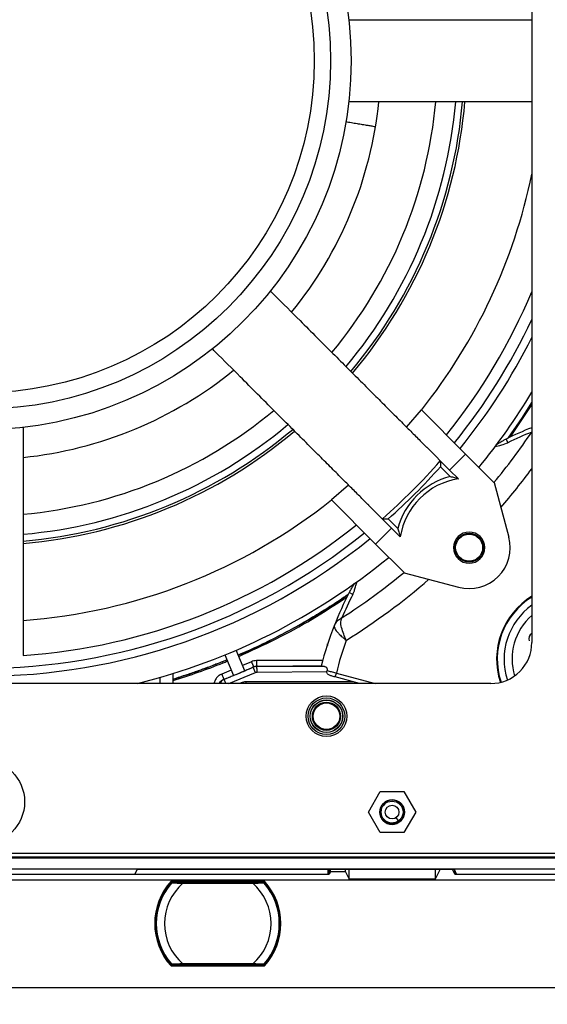
# Model space of a CAD drawing. Units: millimetres. Extents: x 69 to 1126, y 56 to 792.
# Drawn here: x 599 to 650, y 510 to 606 of the extents above; entities that cross this region are included whole.
import ezdxf

# ---------------------------------------------------------------- set-up
doc = ezdxf.new("R2010")
doc.units = ezdxf.units.MM
doc.header["$PDSIZE"] = -1
doc.layers.add('10', color=1, linetype='Continuous')
doc.styles.add('SLDTEXTSTYLE3', font='TXT', dxfattribs={"width": 0.7})
doc.dimstyles.new('SLDDIMSTYLE0', dxfattribs={"dimtxt": 12.733073, "dimasz": 12.733073, "dimexe": 0, "dimexo": 0.0625, "dimgap": 3.183268, "dimtad": 1, "dimdec": 1, "dimlfac": 1.25, "dimrnd": 1e-09, "dimzin": 12, "dimdsep": 46, "dimtxsty": 'SLDTEXTSTYLE3', "dimsah": 1, "dimcen": 0.09, "dimadec": 0, "dimazin": 3, "dimtfac": 1, "dimtdec": 1, "dimtofl": 0, "dimtmove": 0, "dimatfit": 3, "dimfxl": 1, "dimfrac": 2, "dimtolj": 1, "dimtzin": 12, "dimarcsym": 0})

# ---------------------------------------------------------------- blocks, each defined once
blk = doc.blocks.new('_D_3')
at = {"layer": '10', "color": 0, "lineweight": -2, "transparency": 16777216}
for p, q in [((526.813, 528.415), (526.813, 479.637)), ((663.613, 528.415), (663.613, 479.637)), ((539.546, 479.637), (650.88, 479.637))]:
    blk.add_line(p, q, dxfattribs=at)
at = {"layer": '10', "color": 0, "transparency": 16777216}
for points in [[(539.546, 481.759), (539.546, 477.514), (526.813, 479.637)], [(650.88, 481.759), (650.88, 477.514), (663.613, 479.637)]]:
    blk.add_solid(points, dxfattribs=at)
at = {"layer": 'Defpoints', "color": 0, "transparency": 16777216}
for p in [(526.813, 528.478), (663.613, 528.478), (663.613, 479.637)]:
    blk.add_point(p, dxfattribs=at)
at = {"layer": '10', "color": 0, "transparency": 16777216, "insert": (596.775, 495.553), "char_height": 12.73307, "attachment_point": 2, "style": 'SLDTEXTSTYLE3'}
blk.add_mtext('\\A1;171 [6.73]', dxfattribs=at)

msp = doc.modelspace()

# ---------------------------------------------------------------- linework, layer by layer
at = {"color": 7, "linetype": 'Continuous', "lineweight": 25}
for p, q in [((648.848, 632.939), (648.848, 545.022)), ((646.762, 565.088), (648.848, 568.22)), ((636.632, 566.036), (638.076, 567.713)), ((638.076, 567.713), (642.383, 563.406)), ((648.83, 565.55), (648.831, 565.552)), ((638.606, 564.072), (638.601, 564.067)), ((638.606, 564.072), (640.827, 561.85)), ((646.333, 564.878), (646.509, 564.519)), ((640.827, 561.85), (642.383, 563.406)), ((642.383, 563.406), (645.169, 560.62)), ((640.875, 561.237), (639.933, 562.179)), ((640.827, 561.85), (641.679, 560.999)), ((630.975, 560.379), (629.298, 558.936)), ((645.173, 560.622), (646.595, 555.316)), ((633.605, 554.629), (629.298, 558.936)), ((632.939, 558.406), (632.944, 558.41)), ((635.161, 556.184), (632.939, 558.406)), ((634.832, 557.078), (635.774, 556.136)), ((633.605, 554.629), (635.161, 556.184)), ((635.161, 556.184), (636.013, 555.332)), ((636.39, 551.844), (633.605, 554.629)), ((636.387, 551.839), (641.696, 550.417)), ((631.39, 549.719), (631.034, 549.902)), ((630.307, 547.419), (630.309, 547.42)), ((628.896, 544.898), (628.925, 544.732)), ((618.897, 543.808), (619.74, 541.8)), ((620.846, 542.264), (620.004, 544.272)), ((621.486, 543.152), (620.631, 542.778)), ((628.438, 543.253), (621.977, 543.256)), ((613.853, 541.022), (613.853, 541.996)), ((619.524, 542.315), (618.601, 541.948)), ((619.3, 541.022), (621.879, 542.106)), ((622.042, 542.141), (628.837, 542.181)), ((628.837, 542.181), (628.86, 542.181)), ((628.86, 542.181), (628.879, 542.284)), ((629.673, 541.66), (629.777, 542.047)), ((629.777, 542.047), (633.568, 541.022)), ((644.848, 541.022), (545.579, 541.022)), ((612.573, 541.066), (612.422, 541.022)), ((612.573, 541.061), (612.429, 541.022)), ((612.573, 541.612), (612.573, 541.022)), ((631.42, 541.189), (620.947, 541.18)), ((632.034, 541.022), (629.673, 541.66)), ((632.904, 528.478), (634.059, 530.478)), ((634.059, 530.478), (636.368, 530.478)), ((636.368, 530.478), (637.523, 528.478)), ((634.059, 526.478), (632.904, 528.478)), ((634.307, 529.24), (634.272, 529.151)), ((634.421, 529.34), (634.309, 529.238)), ((637.523, 528.478), (636.368, 526.478)), ((635.388, 527.488), (635.422, 527.296)), ((635.834, 527.609), (635.601, 527.934)), ((636.368, 526.478), (634.059, 526.478)), ((533.653, 524.479), (656.773, 524.479)), ((656.773, 524.085), (533.653, 524.085)), ((533.653, 524.002), (656.773, 524.002)), ((656.773, 522.922), (533.653, 522.922)), ((610.342, 522.894), (610.115, 522.425)), ((610.342, 522.894), (641.259, 522.894)), ((628.933, 522.894), (628.933, 522.425)), ((629.086, 522.423), (629.086, 522.894)), ((631.013, 521.942), (631.013, 522.894)), ((639.889, 522.894), (639.413, 521.942)), ((639.413, 522.894), (639.413, 521.942)), ((641.341, 522.423), (641.105, 522.894)), ((641.259, 522.894), (641.507, 522.397)), ((641.341, 522.423), (641.341, 522.73)), ((533.413, 521.878), (657.014, 521.878)), ((628.919, 522.397), (561.507, 522.397)), ((610.115, 522.425), (628.933, 522.425)), ((622.763, 521.738), (613.663, 521.738)), ((628.933, 522.425), (628.919, 522.397)), ((628.932, 522.423), (629.086, 522.423)), ((629.202, 522.655), (629.086, 522.423)), ((630.657, 522.655), (629.202, 522.655)), ((630.657, 522.655), (631.013, 521.942)), ((639.413, 521.942), (631.013, 521.942)), ((641.341, 522.423), (641.495, 522.423)), ((656.773, 522.397), (641.507, 522.397)), ((613.695, 521.666), (622.731, 521.666)), ((613.696, 521.641), (613.696, 521.649)), ((613.768, 521.583), (613.696, 521.649)), ((613.749, 521.593), (613.696, 521.641)), ((613.701, 521.654), (614.295, 521.657)), ((622.132, 521.657), (614.295, 521.657)), ((614.295, 521.657), (614.36, 521.598)), ((621.621, 521.598), (614.806, 521.598)), ((614.806, 521.526), (621.621, 521.526)), ((622.066, 521.598), (622.132, 521.657)), ((622.132, 521.657), (622.726, 521.654)), ((622.731, 521.649), (622.671, 521.595)), ((622.73, 521.641), (622.678, 521.593)), ((622.706, 521.572), (622.704, 521.574)), ((622.731, 521.666), (622.726, 521.654)), ((622.73, 521.641), (622.731, 521.649)), ((613.663, 513.458), (622.763, 513.458)), ((613.695, 513.53), (613.701, 513.542)), ((622.731, 513.53), (613.695, 513.53)), ((613.696, 513.555), (613.749, 513.603)), ((613.696, 513.547), (613.755, 513.601)), ((613.696, 513.555), (613.696, 513.547)), ((614.295, 513.539), (613.701, 513.542)), ((613.721, 513.624), (613.723, 513.622)), ((614.36, 513.598), (614.295, 513.539)), ((614.295, 513.539), (622.132, 513.539)), ((621.621, 513.67), (614.806, 513.67)), ((614.806, 513.598), (621.621, 513.598)), ((622.132, 513.539), (622.066, 513.598)), ((622.726, 513.542), (622.132, 513.539)), ((622.659, 513.612), (622.731, 513.547)), ((622.678, 513.603), (622.73, 513.555)), ((622.73, 513.555), (622.731, 513.547)), ((517.893, 511.358), (672.533, 511.358))]:
    msp.add_line(p, q, dxfattribs=at)
at = {"color": 7, "linetype": 'Continuous', "lineweight": 25, "flags": 128}
for points in [[(646.536, 564.977), (647.92, 566.987), (648.848, 568.434)], [(621.706, 542.653), (621.68, 542.627), (621.659, 542.606)], [(618.844, 541.427), (618.818, 541.431), (618.797, 541.434)], [(613.701, 521.654), (613.699, 521.657), (613.695, 521.666)], [(622.726, 513.542), (622.728, 513.539), (622.731, 513.53)]]:
    msp.add_lwpolyline(points, dxfattribs=at)
at = {"color": 7, "linetype": 'Continuous', "lineweight": 25}
for centre, radius in [((595.213, 601.798), 36), ((595.213, 601.798), 34), ((595.213, 601.798), 32.4), ((642.731, 554.28), 1.4), ((642.731, 554.28), 1.316), ((628.813, 537.83), 1.985), ((628.813, 537.83), 1.785), ((628.813, 537.83), 1.585), ((628.813, 537.83), 1.576), ((628.813, 537.83), 1.376), ((628.813, 537.83), 1.294), ((595.213, 529.478), 4.153), ((635.213, 528.478), 1.2), ((635.213, 528.478), 1.179), ((635.213, 528.478), 1.068), ((635.213, 528.478), 0.668)]:
    msp.add_circle(centre, radius, dxfattribs=at)
for centre, radius, start, end in [((595.213, 601.798), 38.92, 320.89899, 354.10101), ((595.213, 601.798), 44.44, 320.16412, 354.83588), ((595.213, 601.798), 46.383, 319.95141, 355.05092), ((595.213, 601.798), 47.043, 319.88064, 355.12071), ((595.213, 601.798), 47.278, 319.85767, 355.1434), ((595.213, 601.798), 54.768, 321.50701, 348.32472), ((595.213, 601.798), 58.179, 321.12401, 337.20473), ((595.213, 601.798), 59.282, 321.0096, 334.7877), ((595.213, 601.798), 60.058, 320.9317, 333.25901), ((595.213, 601.798), 38.92, 275.89899, 309.10101), ((595.213, 601.798), 62.64, 320.68635, 328.89647), ((595.213, 601.798), 44.44, 275.16412, 309.83588), ((595.213, 601.798), 46.383, 274.95219, 310.04932), ((661.351, 534.234), 34.127, 111.4926, 116.10878), ((595.213, 601.798), 47.043, 274.88166, 310.11977), ((595.213, 601.798), 47.278, 274.85801, 310.14287), ((595.213, 601.798), 64.72, 320.50303, 325.93919), ((661.351, 534.234), 33.727, 111.79281, 116.10878), ((595.213, 601.798), 59.357, 311.14069, 318.85931), ((595.213, 601.798), 59.745, 311.53907, 318.46093), ((642.731, 554.28), 7.2, 104.93845, 165.06155), ((595.213, 601.798), 66.798, 319.2557, 323.41094), ((642.731, 554.28), 6.8, 98.89832, 171.10168), ((595.213, 601.798), 54.768, 274.18837, 308.49299), ((595.213, 601.798), 58.179, 273.94241, 308.87599), ((595.213, 601.798), 59.282, 231.0096, 308.9904), ((642.731, 554.28), 1.52, 0, 180), ((595.213, 601.798), 60.058, 230.9317, 309.0683), ((642.731, 554.28), 4, 315, 15), ((642.731, 554.28), 1.52, 180, 0), ((595.213, 601.798), 62.64, 284.01437, 309.31365), ((595.213, 601.798), 64.72, 302.83852, 309.49697), ((595.213, 601.798), 66.798, 302.13032, 310.7443), ((642.731, 554.28), 4, 255, 315), ((595.213, 601.798), 63.165, 293.30884, 304.43517), ((661.351, 534.234), 34.127, 152.66893, 158.56884), ((661.351, 534.234), 33.727, 152.66893, 156.9849), ((652.613, 543.398), 7.2, 121.53204, 198.3407), ((652.613, 543.398), 7.187, 121.5976, 198.34964), ((652.613, 543.398), 7.139, 121.83132, 198.37854), ((652.613, 543.398), 6.474, 125.56215, 198.30421), ((652.613, 543.398), 5.698, 131.36187, 196.74604), ((661.351, 534.234), 34.127, 158.56884, 165.61929), ((649.149, 545.398), 0.598, 120.24238, 201.3194), ((661.351, 534.234), 32.527, 160.24033, 166.10195), ((595.213, 601.798), 63.165, 287.16359, 292.22033), ((595.213, 601.798), 64.817, 292.2342, 293.29497), ((635.213, 528.478), 1.198, 0, 180), ((635.213, 528.478), 1.198, 180, 0), ((618.213, 517.598), 6.151, 137.70332, 222.29668), ((618.213, 517.598), 6.151, 317.70332, 42.29668), ((618.213, 517.598), 6.079, 138.00261, 221.99739), ((618.213, 517.598), 6.062, 138.17157, 221.82843), ((618.213, 517.598), 6, 138.96398, 221.03602), ((618.213, 517.598), 5.2, 130.94101, 229.05899), ((618.213, 517.598), 6, 138.68704, 138.96398), ((618.213, 517.598), 5.2, 310.94101, 49.05899), ((618.213, 517.598), 6.062, 318.17157, 41.82843), ((618.213, 517.598), 6.079, 318.00261, 41.99739), ((618.213, 517.598), 6, 318.96398, 41.03602), ((618.213, 517.598), 6, 221.04333, 221.38335)]:
    msp.add_arc(centre, radius, start, end, dxfattribs=at)
for centre, major_axis, ratio, start_param, end_param in [((644.848, 545.022), (-4, 0), 0.999962, 1.570796, 3.141593), ((595.213, 578.819), (0, 47.56), 0.866047, 3.849145, 3.850681), ((629.202, 524.255), (0, 1.6), 0.008727, 3.159046, 3.695391), ((630.657, 524.255), (0, 1.6), 0.008727, 2.587794, 3.124139), ((618.248, 517.637), (4.06, 4.509), 0.999963, 1.58029, 1.581443), ((618.179, 517.637), (-4.06, 4.509), 0.999963, 4.701742, 4.702896), ((618.248, 517.559), (-4.06, 4.509), 0.999963, 1.560149, 1.561303), ((618.179, 517.559), (4.06, 4.509), 0.999963, 4.721882, 4.723036)]:
    msp.add_ellipse(centre, major_axis=major_axis, ratio=ratio, start_param=start_param, end_param=end_param, dxfattribs=at)
for points, knots in [([(630.986, 605.798), (631.166, 605.798), (632.602, 605.798), (634.74, 605.798), (637.419, 605.798), (639.623, 605.798), (641.722, 605.798), (643.703, 605.798), (645.559, 605.798), (647.294, 605.798), (648.329, 605.798), (648.848, 605.798)], [0, 0, 0, 0, 0.023991, 0.191475, 0.306121, 0.420854, 0.5355, 0.651359, 0.767307, 0.883165, 1, 1, 1, 1]), ([(648.848, 597.798), (648.33, 597.798), (647.301, 597.798), (645.562, 597.798), (643.709, 597.798), (641.704, 597.798), (639.55, 597.798), (637.254, 597.798), (634.55, 597.798), (632.453, 597.798), (631.103, 597.798), (630.957, 597.798)], [0, 0, 0, 0, 0.117168, 0.232658, 0.348237, 0.463727, 0.582569, 0.701508, 0.82035, 0.980586, 1, 1, 1, 1]), ([(630.687, 595.854), (630.779, 595.838), (630.952, 595.81), (631.231, 595.763), (631.504, 595.717), (631.776, 595.671), (632.058, 595.624), (632.34, 595.577), (632.641, 595.526), (632.991, 595.468), (633.305, 595.415), (633.488, 595.385), (633.557, 595.373)], [0, 0, 0, 0, 0.118824, 0.222466, 0.310174, 0.382458, 0.446962, 0.513347, 0.600536, 0.717856, 0.893129, 1, 1, 1, 1]), ([(623.321, 579.347), (623.454, 579.215), (624.474, 578.194), (625.991, 576.677), (627.886, 574.782), (629.444, 573.224), (630.928, 571.74), (632.329, 570.339), (633.643, 569.025), (634.872, 567.796), (636.009, 566.659), (637.046, 565.623), (637.912, 564.756), (638.39, 564.278), (638.601, 564.067)], [0, 0, 0, 0, 0.018708, 0.144041, 0.229833, 0.31569, 0.401483, 0.488183, 0.574949, 0.661649, 0.750872, 0.840168, 0.929392, 1, 1, 1, 1]), ([(632.944, 558.41), (632.691, 558.663), (632.185, 559.169), (631.292, 560.063), (630.3, 561.054), (629.197, 562.158), (627.988, 563.366), (626.676, 564.678), (625.259, 566.096), (623.736, 567.619), (622.112, 569.242), (620.2, 571.155), (618.724, 572.631), (617.775, 573.579), (617.679, 573.676)], [0, 0, 0, 0, 0.084124, 0.168249, 0.253367, 0.338485, 0.425139, 0.51186, 0.598515, 0.687684, 0.776926, 0.866095, 0.986324, 1, 1, 1, 1]), ([(599.213, 566.064), (599.213, 565.871), (599.213, 564.422), (599.213, 562.271), (599.213, 559.592), (599.213, 557.388), (599.213, 555.289), (599.213, 553.308), (599.213, 551.451), (599.213, 549.712), (599.213, 548.105), (599.213, 546.636), (599.213, 545.451), (599.213, 544.495), (599.213, 544.003), (599.213, 543.757)], [0, 0, 0, 0, 0.01818, 0.136521, 0.217527, 0.298595, 0.379601, 0.461465, 0.543391, 0.625254, 0.7095, 0.793815, 0.878061, 0.938978, 1, 1, 1, 1]), ([(645.209, 564.135), (645.444, 564.188), (645.886, 564.288), (646.31, 564.445), (646.509, 564.519)], [0, 0, 0, 0, 0.532424, 1, 1, 1, 1]), ([(645.36, 564.334), (645.407, 564.361), (645.602, 564.471), (645.893, 564.639), (646.174, 564.797), (646.297, 564.86), (646.333, 564.878)], [0, 0, 0, 0, 0.135647, 0.569898, 0.875401, 1, 1, 1, 1]), ([(639.915, 562.747), (639.915, 562.727), (639.917, 562.683), (639.922, 562.543), (639.927, 562.369), (639.931, 562.237), (639.933, 562.18), (639.933, 562.179)], [0, 0, 0, 0, 0.1872, 0.419931, 0.750473, 0.994733, 1, 1, 1, 1]), ([(640.875, 561.237), (640.876, 561.237), (641.023, 561.197), (641.254, 561.132), (641.506, 561.054), (641.622, 561.017), (641.671, 561.001), (641.677, 560.999), (641.679, 560.999)], [0, 0, 0, 0, 0.003856, 0.456743, 0.717565, 0.851004, 0.933635, 1, 1, 1, 1]), ([(634.265, 557.097), (634.284, 557.096), (634.328, 557.094), (634.469, 557.09), (634.643, 557.084), (634.775, 557.08), (634.831, 557.079), (634.832, 557.078)], [0, 0, 0, 0, 0.1872, 0.419931, 0.750473, 0.994733, 1, 1, 1, 1]), ([(635.774, 556.136), (635.775, 556.135), (635.814, 555.989), (635.88, 555.758), (635.957, 555.506), (635.994, 555.389), (636.01, 555.34), (636.012, 555.335), (636.013, 555.332)], [0, 0, 0, 0, 0.003856, 0.456743, 0.717565, 0.851004, 0.933635, 1, 1, 1, 1]), ([(631.034, 549.902), (631.049, 549.93), (631.138, 550.097), (631.325, 550.405), (631.493, 550.688), (631.562, 550.804)], [0, 0, 0, 0, 0.103182, 0.633123, 1, 1, 1, 1]), ([(631.39, 549.719), (631.413, 549.77), (631.479, 549.911), (631.576, 550.197), (631.688, 550.566), (631.76, 550.844), (631.795, 550.98)], [0, 0, 0, 0, 0.126514, 0.352165, 0.682292, 1, 1, 1, 1]), ([(630.93, 549.698), (630.339, 549.302), (629.265, 548.58), (627.627, 547.572), (625.994, 546.626), (624.209, 545.667), (622.271, 544.701), (620.91, 544.097), (620.208, 543.786)], [0, 0, 0, 0, 0.173996, 0.316583, 0.470477, 0.635677, 0.812185, 1, 1, 1, 1]), ([(620.256, 543.67), (621.476, 544.223), (623.916, 545.328), (627.443, 547.262), (629.687, 548.726), (630.808, 549.458)], [0, 0, 0, 0, 0.333334, 0.666669, 1, 1, 1, 1]), ([(629.584, 546.703), (629.578, 546.683), (629.553, 546.6), (629.597, 546.409), (629.78, 546.144), (630.042, 545.86), (630.294, 545.621), (630.542, 545.402), (630.677, 545.284), (630.737, 545.233), (630.74, 545.23)], [0, 0, 0, 0, 0.063483, 0.264005, 0.492981, 0.61987, 0.800417, 0.911483, 0.995905, 1, 1, 1, 1]), ([(630.307, 547.419), (630.193, 547.346), (629.96, 547.196), (629.715, 546.959), (629.616, 546.782), (629.585, 546.705), (629.584, 546.703)], [0, 0, 0, 0, 0.360661, 0.736311, 0.993015, 1, 1, 1, 1]), ([(630.74, 545.23), (630.739, 545.233), (630.714, 545.294), (630.608, 545.55), (630.416, 546.029), (630.264, 546.537), (630.194, 547.013), (630.263, 547.261), (630.307, 547.419)], [0, 0, 0, 0, 0.00384, 0.07353, 0.313002, 0.59262, 0.740196, 1, 1, 1, 1]), ([(619.102, 543.321), (618.963, 543.265), (618.824, 543.208), (618.684, 543.152), (618.684, 543.152), (618.684, 543.152), (618.684, 543.152), (618.684, 543.152), (618.683, 543.152), (618.681, 543.151), (618.679, 543.15), (618.673, 543.148), (618.659, 543.142), (618.619, 543.126), (618.485, 543.073), (618.206, 542.963), (617.75, 542.786), (617.093, 542.538), (616.219, 542.221), (615.111, 541.839), (614.296, 541.582), (613.853, 541.442)], [0, 0, 0, 0, 0.080687, 0.080701, 0.080713, 0.080734, 0.080771, 0.080838, 0.080963, 0.081197, 0.08165, 0.082577, 0.084602, 0.089399, 0.105934, 0.162473, 0.250304, 0.369427, 0.540257, 0.750448, 1, 1, 1, 1]), ([(613.853, 541.316), (614.675, 541.579), (616.317, 542.106), (618.072, 542.77), (619.01, 543.15), (619.15, 543.206)], [0, 0, 0, 0, 0.459947, 0.919895, 1, 1, 1, 1]), ([(621.977, 543.256), (621.893, 543.252), (621.725, 543.243), (621.566, 543.182), (621.486, 543.152)], [0, 0, 0, 0, 0.500371, 1, 1, 1, 1]), ([(621.486, 543.152), (621.499, 543.124), (621.524, 543.068), (621.564, 542.978), (621.603, 542.892), (621.638, 542.813), (621.667, 542.745), (621.689, 542.694), (621.703, 542.66), (621.705, 542.655), (621.706, 542.653)], [0, 0, 0, 0, 0.124959, 0.250025, 0.375006, 0.499901, 0.625053, 0.750104, 0.87503, 1, 1, 1, 1]), ([(621.977, 543.256), (621.976, 543.226), (621.974, 543.165), (621.974, 543.069), (621.978, 542.977), (621.985, 542.893), (621.994, 542.822), (622.006, 542.767), (622.02, 542.732), (622.029, 542.726), (622.034, 542.723)], [0, 0, 0, 0, 0.124963, 0.250024, 0.375007, 0.499911, 0.625051, 0.750098, 0.875029, 1, 1, 1, 1]), ([(618.601, 541.948), (618.49, 541.892), (618.269, 541.782), (618.027, 541.504), (617.889, 541.241), (617.87, 541.074), (617.864, 541.022)], [0, 0, 0, 0, 0.289536, 0.579586, 0.86982, 1, 1, 1, 1]), ([(618.601, 541.948), (618.612, 541.919), (618.635, 541.861), (618.671, 541.77), (618.705, 541.681), (618.737, 541.599), (618.763, 541.53), (618.783, 541.477), (618.795, 541.442), (618.796, 541.437), (618.797, 541.434)], [0, 0, 0, 0, 0.124958, 0.250026, 0.375006, 0.499898, 0.625053, 0.750106, 0.87503, 1, 1, 1, 1]), ([(621.659, 542.606), (621.137, 542.377), (620.205, 541.968), (619.26, 541.592), (618.844, 541.427)], [0, 0, 0, 0, 0.559997, 1, 1, 1, 1]), ([(620.843, 542.274), (621.004, 542.344), (621.292, 542.468), (621.579, 542.596), (621.706, 542.653)], [0, 0, 0, 0, 0.56, 1, 1, 1, 1]), ([(621.986, 542.676), (621.929, 542.673), (621.817, 542.667), (621.712, 542.626), (621.659, 542.606)], [0, 0, 0, 0, 0.498749, 1, 1, 1, 1]), ([(621.879, 542.106), (621.866, 542.134), (621.841, 542.19), (621.801, 542.28), (621.762, 542.366), (621.727, 542.446), (621.698, 542.513), (621.676, 542.564), (621.661, 542.598), (621.66, 542.603), (621.659, 542.606)], [0, 0, 0, 0, 0.12497, 0.249896, 0.374947, 0.500099, 0.624994, 0.749974, 0.875041, 1, 1, 1, 1]), ([(621.706, 542.653), (621.759, 542.673), (621.866, 542.714), (621.977, 542.72), (622.034, 542.723)], [0, 0, 0, 0, 0.497722, 1, 1, 1, 1]), ([(621.879, 542.106), (621.905, 542.116), (621.958, 542.136), (622.014, 542.14), (622.042, 542.141)], [0, 0, 0, 0, 0.500179, 1, 1, 1, 1]), ([(628.609, 542.693), (627.373, 542.69), (625.164, 542.684), (622.957, 542.678), (621.986, 542.676)], [0, 0, 0, 0, 0.56, 1, 1, 1, 1]), ([(622.042, 542.141), (622.043, 542.172), (622.046, 542.233), (622.045, 542.329), (622.041, 542.421), (622.035, 542.505), (622.025, 542.577), (622.013, 542.631), (622, 542.667), (621.99, 542.673), (621.986, 542.676)], [0, 0, 0, 0, 0.124971, 0.249901, 0.374949, 0.50009, 0.624994, 0.749976, 0.875037, 1, 1, 1, 1]), ([(622.034, 542.723), (623.203, 542.726), (625.293, 542.732), (627.382, 542.737), (628.302, 542.74)], [0, 0, 0, 0, 0.56, 1, 1, 1, 1]), ([(628.609, 542.693), (628.562, 542.694), (628.472, 542.697), (628.34, 542.702), (628.294, 542.706), (628.294, 542.71), (628.294, 542.71)], [0, 0, 0, 0, 0.248444, 0.469257, 0.984258, 1, 1, 1, 1]), ([(628.609, 542.693), (628.642, 542.687), (628.708, 542.675), (628.798, 542.603), (628.861, 542.509), (628.891, 542.406), (628.889, 542.329), (628.881, 542.289), (628.879, 542.284)], [0, 0, 0, 0, 0.23853, 0.476917, 0.667482, 0.821122, 0.975614, 1, 1, 1, 1]), ([(629.241, 541.777), (629.15, 541.808), (629.021, 541.851), (628.901, 541.974), (628.853, 542.077), (628.856, 542.149), (628.858, 542.182)], [0, 0, 0, 0, 0.455513, 0.647244, 0.840382, 1, 1, 1, 1]), ([(628.879, 542.284), (629.004, 542.251), (629.264, 542.182), (629.586, 542.097), (629.759, 542.051), (629.777, 542.047)], [0, 0, 0, 0, 0.454896, 0.943214, 1, 1, 1, 1]), ([(618.368, 541.022), (618.384, 541.06), (618.43, 541.168), (618.575, 541.321), (618.724, 541.397), (618.797, 541.434)], [0, 0, 0, 0, 0.21093, 0.609503, 1, 1, 1, 1]), ([(618.844, 541.427), (618.771, 541.39), (618.626, 541.316), (618.481, 541.166), (618.435, 541.058), (618.42, 541.022)], [0, 0, 0, 0, 0.406473, 0.808823, 1, 1, 1, 1]), ([(618.797, 541.434), (618.973, 541.503), (619.286, 541.627), (619.599, 541.754), (619.736, 541.809)], [0, 0, 0, 0, 0.56, 1, 1, 1, 1]), ([(618.998, 541.022), (618.989, 541.045), (618.968, 541.098), (618.936, 541.18), (618.905, 541.262), (618.878, 541.332), (618.858, 541.384), (618.846, 541.419), (618.844, 541.425), (618.844, 541.427)], [0, 0, 0, 0, 0.111975, 0.26002, 0.408188, 0.556043, 0.704003, 0.852066, 1, 1, 1, 1]), ([(620.947, 541.18), (620.868, 541.175), (620.708, 541.165), (620.509, 541.107), (620.402, 541.044), (620.365, 541.022)], [0, 0, 0, 0, 0.394048, 0.788521, 1, 1, 1, 1]), ([(620.947, 541.18), (620.945, 541.143), (620.941, 541.082), (620.934, 541.039), (620.931, 541.022)], [0, 0, 0, 0, 0.614177, 1, 1, 1, 1]), ([(629.673, 541.66), (629.542, 541.696), (629.394, 541.736), (629.257, 541.773), (629.241, 541.777)], [0, 0, 0, 0, 0.883931, 1, 1, 1, 1]), ([(613.663, 521.738), (613.664, 521.737), (613.664, 521.737), (613.664, 521.736), (613.668, 521.727), (613.672, 521.719), (613.675, 521.711), (613.679, 521.702), (613.682, 521.695), (613.685, 521.688), (613.688, 521.682), (613.69, 521.677), (613.692, 521.673), (613.694, 521.669), (613.695, 521.667), (613.695, 521.666), (613.695, 521.666), (613.695, 521.666), (613.695, 521.666)], [-0.0000022063, -0.0000022063, -0.0000022063, -0.0000022063, 0, 0, 0, 0.0000354257, 0.0000354257, 0.0000354257, 0.0000709561, 0.0000709561, 0.0000709561, 0.0001046694, 0.0001046694, 0.0001046694, 0.000135304, 0.000135304, 0.000135304, 0.0001443983, 0.0001443983, 0.0001443983, 0.0001443983]), ([(622.763, 521.738), (622.763, 521.737), (622.763, 521.737), (622.763, 521.736), (622.759, 521.727), (622.755, 521.719), (622.751, 521.711), (622.748, 521.702), (622.744, 521.695), (622.741, 521.688), (622.739, 521.682), (622.736, 521.677), (622.735, 521.673), (622.733, 521.669), (622.732, 521.667), (622.732, 521.666), (622.731, 521.666), (622.731, 521.666), (622.731, 521.666)], [-0.0000022063, -0.0000022063, -0.0000022063, -0.0000022063, 0, 0, 0, 0.0000354257, 0.0000354257, 0.0000354257, 0.0000709561, 0.0000709561, 0.0000709561, 0.0001046694, 0.0001046694, 0.0001046694, 0.000135304, 0.000135304, 0.000135304, 0.0001443983, 0.0001443983, 0.0001443983, 0.0001443983]), ([(613.723, 521.574), (613.721, 521.572), (613.713, 521.566), (613.708, 521.56), (613.704, 521.556)], [0, 0, 0, 0, 0.261272, 1, 1, 1, 1]), ([(613.704, 521.555), (613.704, 521.556), (613.707, 521.56), (613.713, 521.566), (613.717, 521.571)], [0, 0, 0, 0, 0.25154, 1, 1, 1, 1]), ([(613.717, 521.571), (613.718, 521.572), (613.72, 521.573), (613.72, 521.574), (613.72, 521.574)], [0, 0, 0, 0, 0.555591, 1, 1, 1, 1]), ([(613.72, 521.574), (613.724, 521.577), (613.731, 521.584), (613.745, 521.592), (613.759, 521.597), (613.769, 521.598), (613.774, 521.598)], [0, 0, 0, 0, 0.249995, 0.499989, 0.749958, 1, 1, 1, 1]), ([(613.72, 521.574), (613.728, 521.573), (613.744, 521.573), (613.827, 521.569), (613.951, 521.564), (614.148, 521.556), (614.437, 521.544), (614.677, 521.532), (614.806, 521.526)], [0, 0, 0, 0, 0.117867, 0.239979, 0.369157, 0.507368, 0.73678, 1, 1, 1, 1]), ([(614.806, 521.598), (614.678, 521.598), (614.422, 521.598), (614.091, 521.598), (613.842, 521.598), (613.797, 521.598), (613.774, 521.598)], [0, 0, 0, 0, 0.281074, 0.561517, 0.781286, 1, 1, 1, 1]), ([(622.652, 521.598), (622.636, 521.598), (622.602, 521.598), (622.428, 521.598), (622.113, 521.598), (621.824, 521.598), (621.621, 521.598)], [0, 0, 0, 0, 0.186084, 0.373018, 0.560606, 1, 1, 1, 1]), ([(621.621, 521.526), (621.749, 521.532), (621.99, 521.544), (622.279, 521.556), (622.476, 521.564), (622.599, 521.569), (622.683, 521.573), (622.699, 521.573), (622.706, 521.574)], [0, 0, 0, 0, 0.26326, 0.492641, 0.63086, 0.760041, 0.882148, 1, 1, 1, 1]), ([(622.706, 521.574), (622.703, 521.577), (622.696, 521.584), (622.682, 521.592), (622.668, 521.597), (622.658, 521.598), (622.652, 521.598)], [0, 0, 0, 0, 0.250042, 0.500011, 0.750005, 1, 1, 1, 1]), ([(622.706, 521.574), (622.707, 521.573), (622.707, 521.573), (622.709, 521.571), (622.709, 521.571)], [0, 0, 0, 0, 0.563645, 1, 1, 1, 1]), ([(622.709, 521.571), (622.714, 521.565), (622.724, 521.555), (622.728, 521.549), (622.73, 521.546)], [0, 0, 0, 0, 0.556387, 1, 1, 1, 1]), ([(613.663, 513.458), (613.664, 513.459), (613.664, 513.459), (613.664, 513.46), (613.668, 513.469), (613.672, 513.477), (613.675, 513.485), (613.679, 513.493), (613.682, 513.501), (613.685, 513.508), (613.688, 513.514), (613.69, 513.519), (613.692, 513.523), (613.694, 513.527), (613.695, 513.529), (613.695, 513.53), (613.695, 513.53), (613.695, 513.53), (613.695, 513.53)], [-0.0000022063, -0.0000022063, -0.0000022063, -0.0000022063, 0, 0, 0, 0.0000354257, 0.0000354257, 0.0000354257, 0.0000709561, 0.0000709561, 0.0000709561, 0.0001046694, 0.0001046694, 0.0001046694, 0.000135304, 0.000135304, 0.000135304, 0.0001443983, 0.0001443983, 0.0001443983, 0.0001443983]), ([(613.717, 513.625), (613.712, 513.631), (613.706, 513.637), (613.703, 513.641), (613.703, 513.641)], [0, 0, 0, 0, 0.942445, 1, 1, 1, 1]), ([(613.72, 513.622), (613.72, 513.623), (613.72, 513.623), (613.718, 513.624), (613.717, 513.625)], [0, 0, 0, 0, 0.563647, 1, 1, 1, 1]), ([(614.806, 513.67), (614.677, 513.664), (614.436, 513.652), (614.147, 513.64), (613.951, 513.632), (613.827, 513.626), (613.743, 513.623), (613.728, 513.623), (613.72, 513.622)], [0, 0, 0, 0, 0.264629, 0.492907, 0.631267, 0.760465, 0.882444, 1, 1, 1, 1]), ([(613.774, 513.598), (613.769, 513.598), (613.759, 513.599), (613.745, 513.604), (613.731, 513.611), (613.724, 513.619), (613.72, 513.622)], [0, 0, 0, 0, 0.250042, 0.500011, 0.750005, 1, 1, 1, 1]), ([(613.774, 513.598), (613.791, 513.598), (613.823, 513.598), (613.999, 513.598), (614.312, 513.598), (614.602, 513.598), (614.806, 513.598)], [0, 0, 0, 0, 0.186295, 0.37323, 0.559841, 1, 1, 1, 1]), ([(622.706, 513.622), (622.699, 513.623), (622.683, 513.623), (622.599, 513.627), (622.476, 513.632), (622.279, 513.64), (621.99, 513.652), (621.749, 513.664), (621.621, 513.67)], [0, 0, 0, 0, 0.117867, 0.239979, 0.369154, 0.50736, 0.736772, 1, 1, 1, 1]), ([(621.621, 513.598), (621.749, 513.598), (622.005, 513.598), (622.335, 513.598), (622.585, 513.598), (622.63, 513.598), (622.652, 513.598)], [0, 0, 0, 0, 0.281079, 0.561524, 0.781291, 1, 1, 1, 1]), ([(622.652, 513.598), (622.658, 513.598), (622.668, 513.599), (622.682, 513.604), (622.696, 513.611), (622.703, 513.619), (622.706, 513.622)], [0, 0, 0, 0, 0.249995, 0.499989, 0.749958, 1, 1, 1, 1]), ([(622.709, 513.625), (622.708, 513.624), (622.707, 513.623), (622.707, 513.622), (622.706, 513.622)], [0, 0, 0, 0, 0.555844, 1, 1, 1, 1]), ([(622.73, 513.65), (622.727, 513.646), (622.723, 513.64), (622.713, 513.63), (622.709, 513.625)], [0, 0, 0, 0, 0.56324, 1, 1, 1, 1]), ([(622.763, 513.458), (622.763, 513.459), (622.763, 513.459), (622.763, 513.46), (622.759, 513.469), (622.755, 513.477), (622.751, 513.485), (622.748, 513.493), (622.744, 513.501), (622.741, 513.508), (622.739, 513.514), (622.736, 513.519), (622.735, 513.523), (622.733, 513.527), (622.732, 513.529), (622.732, 513.53), (622.731, 513.53), (622.731, 513.53), (622.731, 513.53)], [-0.0000022063, -0.0000022063, -0.0000022063, -0.0000022063, 0, 0, 0, 0.0000354257, 0.0000354257, 0.0000354257, 0.0000709561, 0.0000709561, 0.0000709561, 0.0001046694, 0.0001046694, 0.0001046694, 0.000135304, 0.000135304, 0.000135304, 0.0001443983, 0.0001443983, 0.0001443983, 0.0001443983])]:
    msp.add_open_spline(points, degree=3, knots=knots, dxfattribs=at)
for points in [[(614.806, 521.526), (614.806, 521.535), (614.806, 521.554), (614.806, 521.578), (614.806, 521.595), (614.806, 521.597), (614.806, 521.598)], [(621.621, 521.526), (621.621, 521.535), (621.621, 521.554), (621.621, 521.578), (621.621, 521.595), (621.621, 521.597), (621.621, 521.598)], [(614.806, 513.598), (614.806, 513.599), (614.806, 513.601), (614.806, 513.618), (614.806, 513.642), (614.806, 513.661), (614.806, 513.67)], [(621.621, 513.598), (621.621, 513.599), (621.621, 513.601), (621.621, 513.618), (621.621, 513.642), (621.621, 513.661), (621.621, 513.67)]]:
    msp.add_open_spline(points, degree=3, dxfattribs=at)

# ---------------------------------------------------------------- dimensions: what is measured, and where the dimension line sits
at = {"layer": '10'}
dim = msp.add_linear_dim(base=(663.613, 479.637), p1=(526.813, 528.478), p2=(663.613, 528.478), dimstyle='SLDDIMSTYLE0', dxfattribs=at)
dim.commit()
dim.dimension.update_dxf_attribs({"geometry": '_D_3', "text_midpoint": (596.775, 479.637), "dimtype": 160})

doc.saveas('drawing.dxf')
